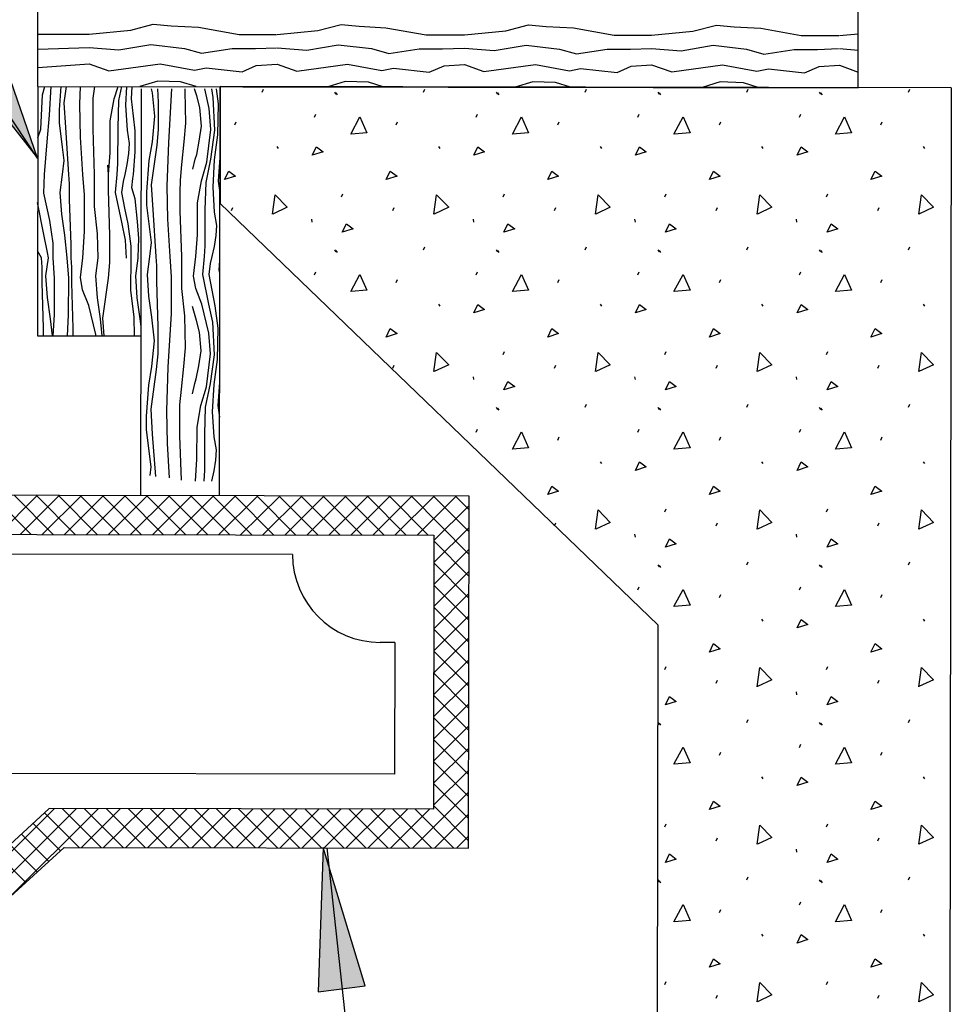
# Model space of a CAD drawing. Units: inches. Extents: x 2147472.2 to 2147489.2, y 2147484.4 to 2147495.4.
# Drawn here: x 2147477.1 to 2147478, y 2147491.7 to 2147492.8 of the extents above; entities that cross this region are included whole.
import ezdxf

# ---------------------------------------------------------------- set-up
doc = ezdxf.new("R2010")
doc.units = ezdxf.units.IN
doc.header["$MEASUREMENT"] = 0
for name, color, linetype in [('ANNO-LABL', 7, 'Continuous'), ('Level 2', 7, 'Continuous'), ('Level 3', 7, 'Continuous'), ('Level 4', 7, 'Continuous'), ('Level 62', 7, 'Continuous'), ('Level 9', 7, 'Continuous')]:
    doc.layers.add(name, color=color, linetype=linetype)

msp = doc.modelspace()

# ---------------------------------------------------------------- hatches: boundary and pattern name
at = {"layer": 'ANNO-LABL', "linetype": 'Continuous'}
for points in [[(2147477.0261, 2147492.759), (2147476.9823, 2147492.735), (2147477.0762, 2147492.6154)], [(2147477.3716, 2147491.7373), (2147477.4212, 2147491.7438), (2147477.3768, 2147491.8893)]]:
    msp.add_hatch(color=7, dxfattribs=at).paths.add_polyline_path(points)

# ---------------------------------------------------------------- linework, layer by layer
at = {"layer": 'ANNO-LABL', "color": 7, "linetype": 'Continuous'}
for points in [[(2147477.0261, 2147492.759), (2147476.9823, 2147492.735), (2147477.0762, 2147492.6154), (2147477.0261, 2147492.759)], [(2147477.3716, 2147491.7373), (2147477.4212, 2147491.7438), (2147477.3768, 2147491.8893), (2147477.3716, 2147491.7373)]]:
    msp.add_lwpolyline(points, close=True, dxfattribs=at)
at = {"layer": 'Level 2', "color": 7, "linetype": 'Continuous'}
for p, q in [((2147477.2685, 2147492.6908), (2147477.2683, 2147492.5676)), ((2147478.0383, 2147492.6895), (2147477.2685, 2147492.6908)), ((2147478.0383, 2147492.6895), (2147478.0354, 2147490.9568)), ((2147477.2683, 2147492.5676), (2147477.7294, 2147492.1238)), ((2147477.3447, 2147492.198), (2147475.3431, 2147492.2014)), ((2147477.7294, 2147492.1238), (2147477.7275, 2147490.9573)), ((2147477.4523, 2147492.1054), (2147477.4369, 2147492.1054)), ((2147477.4523, 2147492.1054), (2147477.452, 2147491.9668)), ((2147477.452, 2147491.9668), (2147475.4197, 2147491.9703))]:
    msp.add_line(p, q, dxfattribs=at)
at = {"layer": 'Level 2', "color": 251, "linetype": 'Continuous'}
for p, q in [((2147477.0695, 2147492.219), (2147477.0285, 2147492.2601)), ((2147477.0345, 2147492.219), (2147477.0756, 2147492.26)), ((2147477.0928, 2147492.2189), (2147477.0518, 2147492.2601)), ((2147477.0577, 2147492.219), (2147477.0988, 2147492.26)), ((2147477.116, 2147492.2189), (2147477.075, 2147492.26)), ((2147477.0809, 2147492.219), (2147477.1221, 2147492.2599)), ((2147477.1392, 2147492.2189), (2147477.0982, 2147492.26)), ((2147477.1042, 2147492.2189), (2147477.1453, 2147492.2599)), ((2147477.1624, 2147492.2188), (2147477.1214, 2147492.2599)), ((2147477.1857, 2147492.2188), (2147477.1447, 2147492.2599)), ((2147477.1274, 2147492.2189), (2147477.1685, 2147492.2599)), ((2147477.1506, 2147492.2188), (2147477.1917, 2147492.2598)), ((2147477.2089, 2147492.2187), (2147477.1679, 2147492.2599)), ((2147477.1738, 2147492.2188), (2147477.215, 2147492.2598)), ((2147477.2321, 2147492.2187), (2147477.1911, 2147492.2598)), ((2147477.1971, 2147492.2188), (2147477.2382, 2147492.2597)), ((2147477.2553, 2147492.2187), (2147477.2143, 2147492.2598)), ((2147477.2203, 2147492.2187), (2147477.2614, 2147492.2597)), ((2147477.2786, 2147492.2186), (2147477.2376, 2147492.2597)), ((2147477.2435, 2147492.2187), (2147477.2846, 2147492.2597)), ((2147477.3018, 2147492.2186), (2147477.2608, 2147492.2597)), ((2147477.2667, 2147492.2186), (2147477.3079, 2147492.2596)), ((2147477.325, 2147492.2185), (2147477.284, 2147492.2597)), ((2147477.29, 2147492.2186), (2147477.3311, 2147492.2596)), ((2147477.3482, 2147492.2185), (2147477.3073, 2147492.2596)), ((2147477.3132, 2147492.2186), (2147477.3543, 2147492.2596)), ((2147477.3715, 2147492.2185), (2147477.3305, 2147492.2596)), ((2147477.3364, 2147492.2185), (2147477.3775, 2147492.2595)), ((2147477.3947, 2147492.2184), (2147477.3537, 2147492.2596)), ((2147477.3596, 2147492.2185), (2147477.4008, 2147492.2595)), ((2147477.4179, 2147492.2184), (2147477.3769, 2147492.2595)), ((2147477.3829, 2147492.2184), (2147477.424, 2147492.2594)), ((2147477.4411, 2147492.2183), (2147477.4002, 2147492.2595)), ((2147477.4061, 2147492.2184), (2147477.4472, 2147492.2594)), ((2147477.4644, 2147492.2183), (2147477.4234, 2147492.2594)), ((2147477.4293, 2147492.2184), (2147477.4704, 2147492.2594)), ((2147477.4876, 2147492.2183), (2147477.4466, 2147492.2594)), ((2147477.4525, 2147492.2183), (2147477.4937, 2147492.2593)), ((2147477.5304, 2147492.1985), (2147477.4698, 2147492.2594)), ((2147477.4758, 2147492.2183), (2147477.5169, 2147492.2593)), ((2147477.5305, 2147492.2218), (2147477.4931, 2147492.2593)), ((2147477.4935, 2147492.2128), (2147477.5305, 2147492.2497)), ((2147477.5305, 2147492.245), (2147477.5163, 2147492.2593)), ((2147477.4935, 2147492.1896), (2147477.5305, 2147492.2264)), ((2147477.5304, 2147492.1753), (2147477.4935, 2147492.2123)), ((2147477.4934, 2147492.1663), (2147477.5304, 2147492.2032)), ((2147477.5304, 2147492.1521), (2147477.4935, 2147492.1891)), ((2147477.4934, 2147492.1431), (2147477.5304, 2147492.18)), ((2147477.5303, 2147492.1289), (2147477.4934, 2147492.1659)), ((2147477.4934, 2147492.1199), (2147477.5304, 2147492.1568)), ((2147477.5303, 2147492.1056), (2147477.4934, 2147492.1427)), ((2147477.4933, 2147492.0967), (2147477.5303, 2147492.1335)), ((2147477.5302, 2147492.0824), (2147477.4934, 2147492.1194)), ((2147477.4933, 2147492.0734), (2147477.5303, 2147492.1103)), ((2147477.5302, 2147492.0592), (2147477.4933, 2147492.0962)), ((2147477.4932, 2147492.0502), (2147477.5303, 2147492.0871)), ((2147477.4932, 2147492.027), (2147477.5302, 2147492.0639)), ((2147477.5302, 2147492.036), (2147477.4933, 2147492.073)), ((2147477.5301, 2147492.0127), (2147477.4932, 2147492.0498)), ((2147477.4932, 2147492.0037), (2147477.5302, 2147492.0406)), ((2147477.5301, 2147491.9895), (2147477.4932, 2147492.0265)), ((2147477.4931, 2147491.9805), (2147477.5301, 2147492.0174)), ((2147477.53, 2147491.9663), (2147477.4932, 2147492.0033)), ((2147477.4931, 2147491.9573), (2147477.5301, 2147491.9942)), ((2147477.53, 2147491.9431), (2147477.4931, 2147491.9801)), ((2147477.493, 2147491.9341), (2147477.5301, 2147491.971)), ((2147477.53, 2147491.9198), (2147477.4931, 2147491.9569)), ((2147477.4709, 2147491.8888), (2147477.53, 2147491.9477)), ((2147476.9934, 2147491.8303), (2147477.0939, 2147491.9305)), ((2147477.0167, 2147491.8303), (2147477.1172, 2147491.9305)), ((2147477.0432, 2147491.8335), (2147477.1404, 2147491.9304)), ((2147477.143, 2147491.8894), (2147477.102, 2147491.9305)), ((2147477.1225, 2147491.8894), (2147477.1636, 2147491.9304)), ((2147477.1662, 2147491.8893), (2147477.1252, 2147491.9304)), ((2147477.1457, 2147491.8894), (2147477.1869, 2147491.9303)), ((2147477.1894, 2147491.8893), (2147477.1484, 2147491.9304)), ((2147477.169, 2147491.8893), (2147477.2101, 2147491.9303)), ((2147477.2127, 2147491.8892), (2147477.1717, 2147491.9304)), ((2147477.1922, 2147491.8893), (2147477.2333, 2147491.9303)), ((2147477.2359, 2147491.8892), (2147477.1949, 2147491.9303)), ((2147477.2154, 2147491.8892), (2147477.2565, 2147491.9302)), ((2147477.2591, 2147491.8892), (2147477.2181, 2147491.9303)), ((2147477.2386, 2147491.8892), (2147477.2798, 2147491.9302)), ((2147477.2823, 2147491.8891), (2147477.2413, 2147491.9303)), ((2147477.2619, 2147491.8892), (2147477.303, 2147491.9301)), ((2147477.3056, 2147491.8891), (2147477.2646, 2147491.9302)), ((2147477.2851, 2147491.8891), (2147477.3262, 2147491.9301)), ((2147477.3288, 2147491.889), (2147477.2878, 2147491.9302)), ((2147477.3083, 2147491.8891), (2147477.3494, 2147491.9301)), ((2147477.352, 2147491.889), (2147477.311, 2147491.9301)), ((2147477.3315, 2147491.889), (2147477.3727, 2147491.93)), ((2147477.3752, 2147491.889), (2147477.3342, 2147491.9301)), ((2147477.3548, 2147491.889), (2147477.3959, 2147491.93)), ((2147477.3985, 2147491.8889), (2147477.3575, 2147491.9301)), ((2147477.378, 2147491.889), (2147477.4191, 2147491.93)), ((2147477.4217, 2147491.8889), (2147477.3807, 2147491.93)), ((2147477.4012, 2147491.8889), (2147477.4423, 2147491.9299)), ((2147477.4449, 2147491.8889), (2147477.4039, 2147491.93)), ((2147477.4244, 2147491.8889), (2147477.4656, 2147491.9299)), ((2147477.4681, 2147491.8888), (2147477.4272, 2147491.9299)), ((2147477.4477, 2147491.8888), (2147477.4888, 2147491.9298)), ((2147477.4914, 2147491.8888), (2147477.4504, 2147491.9299)), ((2147477.5146, 2147491.8887), (2147477.4736, 2147491.9299)), ((2147477.5299, 2147491.8966), (2147477.493, 2147491.9336)), ((2147477.1198, 2147491.8894), (2147477.0833, 2147491.926)), ((2147477.4941, 2147491.8888), (2147477.53, 2147491.9245)), ((2147477.1002, 2147491.8858), (2147477.0712, 2147491.9149)), ((2147477.0881, 2147491.8747), (2147477.059, 2147491.9038)), ((2147477.5173, 2147491.8887), (2147477.5299, 2147491.9013)), ((2147477.0759, 2147491.8636), (2147477.0469, 2147491.8927)), ((2147477.0638, 2147491.8525), (2147477.0348, 2147491.8816))]:
    msp.add_line(p, q, dxfattribs=at)
at = {"layer": 'Level 2', "color": 7, "linetype": 'Continuous'}
for points in [[(2147476.4616, 2147491.8312), (2147477.0396, 2147491.8303), (2147477.1041, 2147491.8894), (2147477.5299, 2147491.8887), (2147477.5305, 2147492.2593), (2147475.1574, 2147492.2633), (2147475.1568, 2147491.8927), (2147477.0114, 2147491.8896), (2147477.0115, 2147491.9265), (2147475.1938, 2147491.9296), (2147475.1943, 2147492.2221), (2147477.4935, 2147492.2183), (2147477.493, 2147491.9298), (2147477.0882, 2147491.9305), (2147477.0237, 2147491.8713), (2147476.4616, 2147491.8723), (2147476.4616, 2147491.8312)], [(2147475.1568, 2147491.8927), (2147477.0114, 2147491.8896), (2147477.0115, 2147491.9265), (2147475.1938, 2147491.9296), (2147475.1943, 2147492.2221), (2147477.4935, 2147492.2183), (2147477.493, 2147491.9298), (2147477.0882, 2147491.9305), (2147477.0237, 2147491.8713), (2147476.4616, 2147491.8723), (2147476.4616, 2147491.8312), (2147477.0396, 2147491.8303), (2147477.1041, 2147491.8894), (2147477.5299, 2147491.8887), (2147477.5305, 2147492.2593), (2147475.1574, 2147492.2633)]]:
    msp.add_lwpolyline(points, close=True, dxfattribs=at)
msp.add_ellipse((2147477.437, 2147492.1978), major_axis=(0.0924, -0.0002), ratio=1, start_param=3.141593, end_param=4.712389, dxfattribs=at)
at = {"layer": 'Level 3', "color": 7, "linetype": 'Continuous'}
for p, q in [((2147477.0763, 2147492.6911), (2147477.0765, 2147492.7938)), ((2147477.9402, 2147492.6897), (2147477.9404, 2147492.7923)), ((2147477.0763, 2147492.6911), (2147477.0759, 2147492.4284)), ((2147477.0763, 2147492.6911), (2147477.9402, 2147492.6897)), ((2147477.1848, 2147492.2598), (2147477.1856, 2147492.6885)), ((2147477.2678, 2147492.2597), (2147477.2685, 2147492.6908)), ((2147477.0759, 2147492.4284), (2147477.1851, 2147492.4282))]:
    msp.add_line(p, q, dxfattribs=at)
at = {"layer": 'Level 4', "color": 7, "linetype": 'Continuous'}
for points in [[(2147477.0762, 2147492.6154), (2147476.7103, 2147493.1694), (2147476.5703, 2147493.1694)], [(2147477.3807, 2147491.889), (2147477.4695, 2147491.0696), (2147477.2652, 2147491.0696)]]:
    msp.add_lwpolyline(points, dxfattribs=at)
at = {"layer": 'Level 62', "color": 7, "linetype": 'Continuous'}
for p, q in [((2147477.3125, 2147492.6849), (2147477.3139, 2147492.6881)), ((2147477.4826, 2147492.6849), (2147477.4841, 2147492.6881)), ((2147477.6528, 2147492.6849), (2147477.6542, 2147492.6881)), ((2147477.8229, 2147492.6849), (2147477.8244, 2147492.6881)), ((2147477.9931, 2147492.6849), (2147477.9945, 2147492.6881)), ((2147477.3889, 2147492.6849), (2147477.3903, 2147492.6828)), ((2147477.3903, 2147492.6841), (2147477.3917, 2147492.682)), ((2147477.559, 2147492.6849), (2147477.5604, 2147492.6828)), ((2147477.5604, 2147492.6841), (2147477.5619, 2147492.682)), ((2147477.7292, 2147492.6849), (2147477.7306, 2147492.6828)), ((2147477.7306, 2147492.6841), (2147477.732, 2147492.682)), ((2147477.8993, 2147492.6849), (2147477.9007, 2147492.6828)), ((2147477.9007, 2147492.6841), (2147477.9022, 2147492.682)), ((2147477.3679, 2147492.6586), (2147477.3693, 2147492.6618)), ((2147477.5381, 2147492.6586), (2147477.5395, 2147492.6618)), ((2147477.7082, 2147492.6586), (2147477.7096, 2147492.6618)), ((2147477.8784, 2147492.6586), (2147477.8798, 2147492.6618)), ((2147477.2837, 2147492.6504), (2147477.2851, 2147492.6536)), ((2147477.4539, 2147492.6504), (2147477.4553, 2147492.6536)), ((2147477.624, 2147492.6504), (2147477.6254, 2147492.6536)), ((2147477.7942, 2147492.6504), (2147477.7956, 2147492.6536)), ((2147477.9643, 2147492.6504), (2147477.9657, 2147492.6536)), ((2147477.3281, 2147492.6277), (2147477.3295, 2147492.6256)), ((2147477.4983, 2147492.6277), (2147477.4997, 2147492.6256)), ((2147477.6684, 2147492.6277), (2147477.6698, 2147492.6256)), ((2147477.8386, 2147492.6277), (2147477.84, 2147492.6256)), ((2147478.0087, 2147492.6277), (2147478.0101, 2147492.6256)), ((2147477.3963, 2147492.5748), (2147477.3977, 2147492.578)), ((2147477.5665, 2147492.5748), (2147477.5679, 2147492.578)), ((2147477.7366, 2147492.5748), (2147477.738, 2147492.578)), ((2147477.9068, 2147492.5748), (2147477.9082, 2147492.578)), ((2147477.2802, 2147492.5602), (2147477.2816, 2147492.5634)), ((2147477.4503, 2147492.5602), (2147477.4517, 2147492.5634)), ((2147477.6205, 2147492.5602), (2147477.6219, 2147492.5634)), ((2147477.7906, 2147492.5602), (2147477.792, 2147492.5634)), ((2147477.9608, 2147492.5602), (2147477.9622, 2147492.5634)), ((2147477.3646, 2147492.5513), (2147477.365, 2147492.5481)), ((2147477.5348, 2147492.5513), (2147477.5351, 2147492.5481)), ((2147477.7049, 2147492.5513), (2147477.7053, 2147492.5481)), ((2147477.8751, 2147492.5513), (2147477.8754, 2147492.5481)), ((2147477.4826, 2147492.519), (2147477.4841, 2147492.5222)), ((2147477.6528, 2147492.519), (2147477.6542, 2147492.5222)), ((2147477.8229, 2147492.519), (2147477.8244, 2147492.5222)), ((2147477.9931, 2147492.519), (2147477.9945, 2147492.5222)), ((2147477.3889, 2147492.519), (2147477.3903, 2147492.5169)), ((2147477.3903, 2147492.5182), (2147477.3917, 2147492.5161)), ((2147477.559, 2147492.519), (2147477.5604, 2147492.5169)), ((2147477.5604, 2147492.5182), (2147477.5619, 2147492.5161)), ((2147477.7292, 2147492.519), (2147477.7306, 2147492.5169)), ((2147477.7306, 2147492.5182), (2147477.732, 2147492.5161)), ((2147477.8993, 2147492.519), (2147477.9007, 2147492.5169)), ((2147477.9007, 2147492.5182), (2147477.9022, 2147492.5161)), ((2147477.3679, 2147492.4927), (2147477.3693, 2147492.4959)), ((2147477.5381, 2147492.4927), (2147477.5395, 2147492.4959)), ((2147477.7082, 2147492.4927), (2147477.7096, 2147492.4959)), ((2147477.8784, 2147492.4927), (2147477.8798, 2147492.4959)), ((2147477.4539, 2147492.4845), (2147477.4553, 2147492.4877)), ((2147477.624, 2147492.4845), (2147477.6254, 2147492.4877)), ((2147477.7942, 2147492.4845), (2147477.7956, 2147492.4877)), ((2147477.9643, 2147492.4845), (2147477.9657, 2147492.4877)), ((2147477.4983, 2147492.4618), (2147477.4997, 2147492.4596)), ((2147477.6684, 2147492.4618), (2147477.6698, 2147492.4596)), ((2147477.8386, 2147492.4618), (2147477.84, 2147492.4596)), ((2147478.0087, 2147492.4618), (2147478.0101, 2147492.4596)), ((2147477.5665, 2147492.4088), (2147477.5679, 2147492.412)), ((2147477.7366, 2147492.4088), (2147477.738, 2147492.412)), ((2147477.9068, 2147492.4088), (2147477.9082, 2147492.412)), ((2147477.4503, 2147492.3943), (2147477.4517, 2147492.3975)), ((2147477.6205, 2147492.3943), (2147477.6219, 2147492.3975)), ((2147477.7906, 2147492.3943), (2147477.792, 2147492.3975)), ((2147477.9608, 2147492.3943), (2147477.9622, 2147492.3975)), ((2147477.5348, 2147492.3853), (2147477.5351, 2147492.3822)), ((2147477.7049, 2147492.3853), (2147477.7053, 2147492.3822)), ((2147477.8751, 2147492.3853), (2147477.8754, 2147492.3822)), ((2147477.6528, 2147492.3531), (2147477.6542, 2147492.3563)), ((2147477.8229, 2147492.3531), (2147477.8244, 2147492.3563)), ((2147477.9931, 2147492.3531), (2147477.9945, 2147492.3563)), ((2147477.559, 2147492.3531), (2147477.5604, 2147492.3509)), ((2147477.5604, 2147492.3523), (2147477.5619, 2147492.3501)), ((2147477.7292, 2147492.3531), (2147477.7306, 2147492.3509)), ((2147477.7306, 2147492.3523), (2147477.732, 2147492.3501)), ((2147477.8993, 2147492.3531), (2147477.9007, 2147492.3509)), ((2147477.9007, 2147492.3523), (2147477.9022, 2147492.3501)), ((2147477.5381, 2147492.3267), (2147477.5395, 2147492.3299)), ((2147477.7082, 2147492.3267), (2147477.7096, 2147492.3299)), ((2147477.8784, 2147492.3267), (2147477.8798, 2147492.3299)), ((2147477.624, 2147492.3186), (2147477.6254, 2147492.3218)), ((2147477.7942, 2147492.3186), (2147477.7956, 2147492.3218)), ((2147477.9643, 2147492.3186), (2147477.9657, 2147492.3218)), ((2147477.6684, 2147492.2958), (2147477.6698, 2147492.2937)), ((2147477.8386, 2147492.2958), (2147477.84, 2147492.2937)), ((2147478.0087, 2147492.2958), (2147478.0101, 2147492.2937)), ((2147477.7366, 2147492.2429), (2147477.738, 2147492.2461)), ((2147477.9068, 2147492.2429), (2147477.9082, 2147492.2461)), ((2147477.6205, 2147492.2283), (2147477.6219, 2147492.2315)), ((2147477.7906, 2147492.2283), (2147477.792, 2147492.2315)), ((2147477.9608, 2147492.2283), (2147477.9622, 2147492.2315)), ((2147477.7049, 2147492.2194), (2147477.7053, 2147492.2162)), ((2147477.8751, 2147492.2194), (2147477.8754, 2147492.2162)), ((2147477.8229, 2147492.1871), (2147477.8244, 2147492.1903)), ((2147477.9931, 2147492.1871), (2147477.9945, 2147492.1903)), ((2147477.7292, 2147492.1871), (2147477.7306, 2147492.185)), ((2147477.7306, 2147492.1863), (2147477.732, 2147492.1842)), ((2147477.8993, 2147492.1871), (2147477.9007, 2147492.185)), ((2147477.9007, 2147492.1863), (2147477.9022, 2147492.1842)), ((2147477.7082, 2147492.1608), (2147477.7096, 2147492.164)), ((2147477.8784, 2147492.1608), (2147477.8798, 2147492.164)), ((2147477.7942, 2147492.1526), (2147477.7956, 2147492.1558)), ((2147477.9643, 2147492.1526), (2147477.9657, 2147492.1558)), ((2147477.8386, 2147492.1299), (2147477.84, 2147492.1278)), ((2147478.0087, 2147492.1299), (2147478.0101, 2147492.1278)), ((2147477.7366, 2147492.077), (2147477.738, 2147492.0802)), ((2147477.9068, 2147492.077), (2147477.9082, 2147492.0802)), ((2147477.7906, 2147492.0624), (2147477.792, 2147492.0656)), ((2147477.9608, 2147492.0624), (2147477.9622, 2147492.0656)), ((2147477.8751, 2147492.0535), (2147477.8754, 2147492.0503)), ((2147477.8229, 2147492.0212), (2147477.8244, 2147492.0244)), ((2147477.9931, 2147492.0212), (2147477.9945, 2147492.0244)), ((2147477.7292, 2147492.0212), (2147477.7306, 2147492.0191)), ((2147477.7306, 2147492.0204), (2147477.732, 2147492.0183)), ((2147477.8993, 2147492.0212), (2147477.9007, 2147492.0191)), ((2147477.9007, 2147492.0204), (2147477.9022, 2147492.0183)), ((2147477.8784, 2147491.9949), (2147477.8798, 2147491.9981)), ((2147477.7942, 2147491.9867), (2147477.7956, 2147491.9899)), ((2147477.9643, 2147491.9867), (2147477.9657, 2147491.9899)), ((2147477.8386, 2147491.964), (2147477.84, 2147491.9619)), ((2147478.0087, 2147491.964), (2147478.0101, 2147491.9619)), ((2147477.7366, 2147491.9111), (2147477.738, 2147491.9143)), ((2147477.9068, 2147491.9111), (2147477.9082, 2147491.9143)), ((2147477.7906, 2147491.8965), (2147477.792, 2147491.8997)), ((2147477.9608, 2147491.8965), (2147477.9622, 2147491.8997)), ((2147477.8751, 2147491.8876), (2147477.8754, 2147491.8844)), ((2147477.8229, 2147491.8553), (2147477.8244, 2147491.8585)), ((2147477.9931, 2147491.8553), (2147477.9945, 2147491.8585)), ((2147477.7292, 2147491.8553), (2147477.7306, 2147491.8532)), ((2147477.7306, 2147491.8545), (2147477.732, 2147491.8523)), ((2147477.8993, 2147491.8553), (2147477.9007, 2147491.8532)), ((2147477.9007, 2147491.8545), (2147477.9022, 2147491.8523)), ((2147477.8784, 2147491.829), (2147477.8798, 2147491.8322)), ((2147477.7942, 2147491.8208), (2147477.7956, 2147491.824)), ((2147477.9643, 2147491.8208), (2147477.9657, 2147491.824)), ((2147477.8386, 2147491.7981), (2147477.84, 2147491.7959)), ((2147478.0087, 2147491.7981), (2147478.0101, 2147491.7959)), ((2147477.7366, 2147491.7451), (2147477.738, 2147491.7483)), ((2147477.9068, 2147491.7451), (2147477.9082, 2147491.7483)), ((2147477.7906, 2147491.7306), (2147477.792, 2147491.7338)), ((2147477.9608, 2147491.7306), (2147477.9622, 2147491.7338))]:
    msp.add_line(p, q, dxfattribs=at)
for points in [[(2147477.4059, 2147492.6408), (2147477.4155, 2147492.6589), (2147477.423, 2147492.6423), (2147477.4063, 2147492.6408)], [(2147477.5761, 2147492.6408), (2147477.5857, 2147492.6589), (2147477.5931, 2147492.6423), (2147477.5764, 2147492.6408)], [(2147477.7462, 2147492.6408), (2147477.7558, 2147492.6589), (2147477.7633, 2147492.6423), (2147477.7466, 2147492.6408)], [(2147477.9164, 2147492.6408), (2147477.926, 2147492.6589), (2147477.9334, 2147492.6423), (2147477.9167, 2147492.6408)], [(2147477.3654, 2147492.6185), (2147477.3697, 2147492.6273), (2147477.3768, 2147492.622), (2147477.3654, 2147492.6185)], [(2147477.5356, 2147492.6185), (2147477.5398, 2147492.6273), (2147477.5469, 2147492.622), (2147477.5356, 2147492.6185)], [(2147477.7057, 2147492.6185), (2147477.71, 2147492.6273), (2147477.7171, 2147492.622), (2147477.7057, 2147492.6185)], [(2147477.8759, 2147492.6185), (2147477.8801, 2147492.6273), (2147477.8872, 2147492.622), (2147477.8759, 2147492.6185)], [(2147477.2731, 2147492.5931), (2147477.2774, 2147492.6019), (2147477.2845, 2147492.5966), (2147477.2731, 2147492.5931)], [(2147477.4433, 2147492.5931), (2147477.4475, 2147492.6019), (2147477.4547, 2147492.5966), (2147477.4433, 2147492.5931)], [(2147477.6134, 2147492.5931), (2147477.6177, 2147492.6019), (2147477.6248, 2147492.5966), (2147477.6134, 2147492.5931)], [(2147477.7836, 2147492.5931), (2147477.7878, 2147492.6019), (2147477.795, 2147492.5966), (2147477.7836, 2147492.5931)], [(2147477.9537, 2147492.5931), (2147477.958, 2147492.6019), (2147477.9651, 2147492.5966), (2147477.9537, 2147492.5931)], [(2147477.3234, 2147492.5565), (2147477.3262, 2147492.5768), (2147477.3389, 2147492.5637), (2147477.3237, 2147492.5566)], [(2147477.4935, 2147492.5565), (2147477.4963, 2147492.5768), (2147477.5091, 2147492.5637), (2147477.4939, 2147492.5566)], [(2147477.6637, 2147492.5565), (2147477.6665, 2147492.5768), (2147477.6792, 2147492.5637), (2147477.664, 2147492.5566)], [(2147477.8338, 2147492.5565), (2147477.8366, 2147492.5768), (2147477.8494, 2147492.5637), (2147477.8342, 2147492.5566)], [(2147478.004, 2147492.5565), (2147478.0068, 2147492.5768), (2147478.0195, 2147492.5637), (2147478.0043, 2147492.5566)], [(2147477.397, 2147492.5375), (2147477.4013, 2147492.5463), (2147477.4084, 2147492.541), (2147477.397, 2147492.5375)], [(2147477.5672, 2147492.5375), (2147477.5715, 2147492.5463), (2147477.5786, 2147492.541), (2147477.5672, 2147492.5375)], [(2147477.7373, 2147492.5375), (2147477.7416, 2147492.5463), (2147477.7487, 2147492.541), (2147477.7373, 2147492.5375)], [(2147477.9075, 2147492.5375), (2147477.9118, 2147492.5463), (2147477.9189, 2147492.541), (2147477.9075, 2147492.5375)], [(2147477.4059, 2147492.4749), (2147477.4155, 2147492.493), (2147477.423, 2147492.4763), (2147477.4063, 2147492.4749)], [(2147477.5761, 2147492.4749), (2147477.5857, 2147492.493), (2147477.5931, 2147492.4763), (2147477.5764, 2147492.4749)], [(2147477.7462, 2147492.4749), (2147477.7558, 2147492.493), (2147477.7633, 2147492.4763), (2147477.7466, 2147492.4749)], [(2147477.9164, 2147492.4749), (2147477.926, 2147492.493), (2147477.9334, 2147492.4763), (2147477.9167, 2147492.4749)], [(2147477.5356, 2147492.4525), (2147477.5398, 2147492.4614), (2147477.5469, 2147492.4561), (2147477.5356, 2147492.4525)], [(2147477.7057, 2147492.4525), (2147477.71, 2147492.4614), (2147477.7171, 2147492.4561), (2147477.7057, 2147492.4525)], [(2147477.8759, 2147492.4525), (2147477.8801, 2147492.4614), (2147477.8872, 2147492.4561), (2147477.8759, 2147492.4525)], [(2147477.4433, 2147492.4271), (2147477.4475, 2147492.436), (2147477.4547, 2147492.4307), (2147477.4433, 2147492.4271)], [(2147477.6134, 2147492.4271), (2147477.6177, 2147492.436), (2147477.6248, 2147492.4307), (2147477.6134, 2147492.4271)], [(2147477.7836, 2147492.4271), (2147477.7878, 2147492.436), (2147477.795, 2147492.4307), (2147477.7836, 2147492.4271)], [(2147477.9537, 2147492.4271), (2147477.958, 2147492.436), (2147477.9651, 2147492.4307), (2147477.9537, 2147492.4271)], [(2147477.4935, 2147492.3906), (2147477.4963, 2147492.4109), (2147477.5091, 2147492.3978), (2147477.4939, 2147492.3907)], [(2147477.6637, 2147492.3906), (2147477.6665, 2147492.4109), (2147477.6792, 2147492.3978), (2147477.664, 2147492.3907)], [(2147477.8338, 2147492.3906), (2147477.8366, 2147492.4109), (2147477.8494, 2147492.3978), (2147477.8342, 2147492.3907)], [(2147478.004, 2147492.3906), (2147478.0068, 2147492.4109), (2147478.0195, 2147492.3978), (2147478.0043, 2147492.3907)], [(2147477.5672, 2147492.3715), (2147477.5715, 2147492.3804), (2147477.5786, 2147492.3751), (2147477.5672, 2147492.3715)], [(2147477.7373, 2147492.3715), (2147477.7416, 2147492.3804), (2147477.7487, 2147492.3751), (2147477.7373, 2147492.3715)], [(2147477.9075, 2147492.3715), (2147477.9118, 2147492.3804), (2147477.9189, 2147492.3751), (2147477.9075, 2147492.3715)], [(2147477.5761, 2147492.309), (2147477.5857, 2147492.3271), (2147477.5931, 2147492.3104), (2147477.5764, 2147492.309)], [(2147477.7462, 2147492.309), (2147477.7558, 2147492.3271), (2147477.7633, 2147492.3104), (2147477.7466, 2147492.309)], [(2147477.9164, 2147492.309), (2147477.926, 2147492.3271), (2147477.9334, 2147492.3104), (2147477.9167, 2147492.309)], [(2147477.7057, 2147492.2866), (2147477.71, 2147492.2955), (2147477.7171, 2147492.2902), (2147477.7057, 2147492.2866)], [(2147477.8759, 2147492.2866), (2147477.8801, 2147492.2955), (2147477.8872, 2147492.2902), (2147477.8759, 2147492.2866)], [(2147477.6134, 2147492.2612), (2147477.6177, 2147492.2701), (2147477.6248, 2147492.2648), (2147477.6134, 2147492.2612)], [(2147477.7836, 2147492.2612), (2147477.7878, 2147492.2701), (2147477.795, 2147492.2648), (2147477.7836, 2147492.2612)], [(2147477.9537, 2147492.2612), (2147477.958, 2147492.2701), (2147477.9651, 2147492.2648), (2147477.9537, 2147492.2612)], [(2147477.6637, 2147492.2247), (2147477.6665, 2147492.245), (2147477.6792, 2147492.2318), (2147477.664, 2147492.2248)], [(2147477.8338, 2147492.2247), (2147477.8366, 2147492.245), (2147477.8494, 2147492.2318), (2147477.8342, 2147492.2248)], [(2147478.004, 2147492.2247), (2147478.0068, 2147492.245), (2147478.0195, 2147492.2318), (2147478.0043, 2147492.2248)], [(2147477.7373, 2147492.2056), (2147477.7416, 2147492.2145), (2147477.7487, 2147492.2092), (2147477.7373, 2147492.2056)], [(2147477.9075, 2147492.2056), (2147477.9118, 2147492.2145), (2147477.9189, 2147492.2092), (2147477.9075, 2147492.2056)], [(2147477.7462, 2147492.1431), (2147477.7558, 2147492.1612), (2147477.7633, 2147492.1445), (2147477.7466, 2147492.1431)], [(2147477.9164, 2147492.1431), (2147477.926, 2147492.1612), (2147477.9334, 2147492.1445), (2147477.9167, 2147492.1431)], [(2147477.8759, 2147492.1207), (2147477.8801, 2147492.1296), (2147477.8872, 2147492.1242), (2147477.8759, 2147492.1207)], [(2147477.7836, 2147492.0953), (2147477.7878, 2147492.1042), (2147477.795, 2147492.0988), (2147477.7836, 2147492.0953)], [(2147477.9537, 2147492.0953), (2147477.958, 2147492.1042), (2147477.9651, 2147492.0988), (2147477.9537, 2147492.0953)], [(2147477.8338, 2147492.0587), (2147477.8366, 2147492.079), (2147477.8494, 2147492.0659), (2147477.8342, 2147492.0589)], [(2147478.004, 2147492.0587), (2147478.0068, 2147492.079), (2147478.0195, 2147492.0659), (2147478.0043, 2147492.0589)], [(2147477.7373, 2147492.0397), (2147477.7416, 2147492.0486), (2147477.7487, 2147492.0432), (2147477.7373, 2147492.0397)], [(2147477.9075, 2147492.0397), (2147477.9118, 2147492.0486), (2147477.9189, 2147492.0432), (2147477.9075, 2147492.0397)], [(2147477.7462, 2147491.9771), (2147477.7558, 2147491.9952), (2147477.7633, 2147491.9785), (2147477.7466, 2147491.9771)], [(2147477.9164, 2147491.9771), (2147477.926, 2147491.9952), (2147477.9334, 2147491.9785), (2147477.9167, 2147491.9771)], [(2147477.8759, 2147491.9547), (2147477.8801, 2147491.9636), (2147477.8872, 2147491.9583), (2147477.8759, 2147491.9547)], [(2147477.7836, 2147491.9294), (2147477.7878, 2147491.9382), (2147477.795, 2147491.9329), (2147477.7836, 2147491.9294)], [(2147477.9537, 2147491.9294), (2147477.958, 2147491.9382), (2147477.9651, 2147491.9329), (2147477.9537, 2147491.9294)], [(2147477.8338, 2147491.8928), (2147477.8366, 2147491.9131), (2147477.8494, 2147491.9), (2147477.8342, 2147491.8929)], [(2147478.004, 2147491.8928), (2147478.0068, 2147491.9131), (2147478.0195, 2147491.9), (2147478.0043, 2147491.8929)], [(2147477.7373, 2147491.8738), (2147477.7416, 2147491.8826), (2147477.7487, 2147491.8773), (2147477.7373, 2147491.8738)], [(2147477.9075, 2147491.8738), (2147477.9118, 2147491.8826), (2147477.9189, 2147491.8773), (2147477.9075, 2147491.8738)], [(2147477.7462, 2147491.8112), (2147477.7558, 2147491.8293), (2147477.7633, 2147491.8126), (2147477.7466, 2147491.8112)], [(2147477.9164, 2147491.8112), (2147477.926, 2147491.8293), (2147477.9334, 2147491.8126), (2147477.9167, 2147491.8112)], [(2147477.8759, 2147491.7888), (2147477.8801, 2147491.7977), (2147477.8872, 2147491.7924), (2147477.8759, 2147491.7888)], [(2147477.7836, 2147491.7634), (2147477.7878, 2147491.7723), (2147477.795, 2147491.767), (2147477.7836, 2147491.7634)], [(2147477.9537, 2147491.7634), (2147477.958, 2147491.7723), (2147477.9651, 2147491.767), (2147477.9537, 2147491.7634)], [(2147477.8338, 2147491.7269), (2147477.8366, 2147491.7472), (2147477.8494, 2147491.7341), (2147477.8342, 2147491.727)], [(2147478.004, 2147491.7269), (2147478.0068, 2147491.7472), (2147478.0195, 2147491.7341), (2147478.0043, 2147491.727)]]:
    msp.add_lwpolyline(points, dxfattribs=at)
at = {"layer": 'Level 9', "color": 251, "linetype": 'Continuous'}
for p, q in [((2147477.0764, 2147492.7461), (2147477.1306, 2147492.7461)), ((2147477.9206, 2147492.7447), (2147477.9403, 2147492.7463)), ((2147477.9206, 2147492.7308), (2147477.9403, 2147492.7291)), ((2147477.9205, 2147492.7135), (2147477.9402, 2147492.7061)), ((2147477.0801, 2147492.5105), (2147477.0761, 2147492.5179))]:
    msp.add_line(p, q, dxfattribs=at)
at = {"layer": 'Level 9', "color": 7, "linetype": 'Continuous'}
msp.add_line((2147477.1478, 2147492.6902), (2147477.1478, 2147492.691), dxfattribs=at)
msp.add_line((2147477.1478, 2147492.6902), (2147477.1478, 2147492.691), dxfattribs=at)
at = {"layer": 'Level 9', "color": 251, "linetype": 'Continuous'}
for points in [[(2147477.1306, 2147492.7461), (2147477.1742, 2147492.7501), (2147477.198, 2147492.7566), (2147477.2169, 2147492.7549), (2147477.2456, 2147492.7533), (2147477.2883, 2147492.7458), (2147477.3277, 2147492.7457)], [(2147477.3285, 2147492.7457), (2147477.3712, 2147492.7498), (2147477.3959, 2147492.7563), (2147477.4148, 2147492.7546), (2147477.4427, 2147492.7529), (2147477.4854, 2147492.7455), (2147477.5256, 2147492.7454)], [(2147477.5256, 2147492.7454), (2147477.5691, 2147492.7494), (2147477.593, 2147492.756), (2147477.6118, 2147492.7543), (2147477.6406, 2147492.7526), (2147477.6833, 2147492.7451), (2147477.7227, 2147492.7451)], [(2147477.7227, 2147492.7451), (2147477.7662, 2147492.7491), (2147477.7909, 2147492.7556), (2147477.8098, 2147492.7539), (2147477.8377, 2147492.7523), (2147477.8804, 2147492.7448), (2147477.9198, 2147492.7447)], [(2147477.0764, 2147492.7302), (2147477.1306, 2147492.7321)], [(2147477.1306, 2147492.7321), (2147477.1618, 2147492.7296), (2147477.1955, 2147492.7353), (2147477.2308, 2147492.7311), (2147477.2489, 2147492.7261), (2147477.2809, 2147492.731), (2147477.3055, 2147492.731), (2147477.3277, 2147492.7318)], [(2147477.3285, 2147492.7318), (2147477.3597, 2147492.7292), (2147477.3926, 2147492.7349), (2147477.4279, 2147492.7308), (2147477.4459, 2147492.7258), (2147477.478, 2147492.7307), (2147477.5026, 2147492.7306), (2147477.5256, 2147492.7314)], [(2147477.5256, 2147492.7314), (2147477.5568, 2147492.7289), (2147477.5905, 2147492.7346), (2147477.6258, 2147492.7304), (2147477.6438, 2147492.7255), (2147477.6759, 2147492.7304), (2147477.7005, 2147492.7303), (2147477.7227, 2147492.7311)], [(2147477.7227, 2147492.7311), (2147477.7539, 2147492.7286), (2147477.7875, 2147492.7343), (2147477.8228, 2147492.7301), (2147477.8409, 2147492.7251), (2147477.8729, 2147492.73), (2147477.8976, 2147492.73), (2147477.9197, 2147492.7308)], [(2147477.0764, 2147492.7108), (2147477.1306, 2147492.7149)], [(2147477.1306, 2147492.7149), (2147477.1511, 2147492.7074), (2147477.2053, 2147492.7147), (2147477.2414, 2147492.7081), (2147477.2538, 2147492.7105), (2147477.2915, 2147492.7064), (2147477.3063, 2147492.7129), (2147477.3285, 2147492.7145)], [(2147477.3285, 2147492.7145), (2147477.349, 2147492.7071), (2147477.4024, 2147492.7144), (2147477.4385, 2147492.7078), (2147477.4508, 2147492.7102), (2147477.4886, 2147492.706), (2147477.5042, 2147492.7126), (2147477.5256, 2147492.7142)], [(2147477.5256, 2147492.7142), (2147477.5461, 2147492.7068), (2147477.6003, 2147492.7141), (2147477.6364, 2147492.7074), (2147477.6479, 2147492.7099), (2147477.6865, 2147492.7057), (2147477.7013, 2147492.7122), (2147477.7226, 2147492.7139)], [(2147477.7226, 2147492.7139), (2147477.744, 2147492.7064), (2147477.7974, 2147492.7137), (2147477.8335, 2147492.7071), (2147477.8458, 2147492.7095), (2147477.8836, 2147492.7054), (2147477.8992, 2147492.7119), (2147477.9205, 2147492.7135)], [(2147477.243, 2147492.6908), (2147477.2266, 2147492.6958), (2147477.2028, 2147492.6967), (2147477.1839, 2147492.6909)], [(2147477.4401, 2147492.6905), (2147477.4245, 2147492.6955), (2147477.3999, 2147492.6963), (2147477.3818, 2147492.6906)], [(2147477.6372, 2147492.6902), (2147477.6216, 2147492.6951), (2147477.5978, 2147492.696), (2147477.5789, 2147492.6903)], [(2147477.8351, 2147492.6898), (2147477.8195, 2147492.6948), (2147477.7949, 2147492.6957), (2147477.776, 2147492.6899)], [(2147477.0763, 2147492.6369), (2147477.0796, 2147492.646), (2147477.0813, 2147492.6821), (2147477.0837, 2147492.6911)], [(2147477.0836, 2147492.5983), (2147477.0861, 2147492.6328), (2147477.0886, 2147492.6607), (2147477.0903, 2147492.6911)], [(2147477.1025, 2147492.5983), (2147477.1041, 2147492.6131), (2147477.1025, 2147492.627), (2147477.0993, 2147492.6525), (2147477.0993, 2147492.6665), (2147477.101, 2147492.6911)], [(2147477.109, 2147492.5983), (2147477.1058, 2147492.6476), (2147477.1042, 2147492.6738), (2147477.1067, 2147492.6911)], [(2147477.1238, 2147492.5983), (2147477.1214, 2147492.6377), (2147477.1207, 2147492.6722), (2147477.1215, 2147492.6911)], [(2147477.1361, 2147492.5982), (2147477.1346, 2147492.6459), (2147477.1346, 2147492.6656), (2147477.1346, 2147492.6787), (2147477.1363, 2147492.691)], [(2147477.1509, 2147492.5982), (2147477.1526, 2147492.6212), (2147477.1527, 2147492.6549), (2147477.1568, 2147492.6779), (2147477.1609, 2147492.691)], [(2147477.1599, 2147492.5982), (2147477.1608, 2147492.6097), (2147477.1609, 2147492.6475), (2147477.1617, 2147492.6762), (2147477.165, 2147492.691)], [(2147477.1682, 2147492.5982), (2147477.1706, 2147492.6089), (2147477.1723, 2147492.6204), (2147477.1731, 2147492.631), (2147477.1707, 2147492.645), (2147477.1691, 2147492.6713), (2147477.17, 2147492.691)], [(2147477.1772, 2147492.5982), (2147477.1789, 2147492.622), (2147477.1789, 2147492.6442), (2147477.1773, 2147492.6598), (2147477.1749, 2147492.6778), (2147477.1757, 2147492.691)], [(2147477.1943, 2147492.5119), (2147477.196, 2147492.5267), (2147477.1943, 2147492.5407), (2147477.1911, 2147492.5661), (2147477.1911, 2147492.5801), (2147477.1936, 2147492.6129), (2147477.197, 2147492.6326), (2147477.1995, 2147492.6597), (2147477.197, 2147492.6844), (2147477.1962, 2147492.6885)], [(2147477.2009, 2147492.5119), (2147477.1977, 2147492.5612), (2147477.1961, 2147492.5875), (2147477.2019, 2147492.6293), (2147477.2035, 2147492.6458), (2147477.2036, 2147492.6745), (2147477.2028, 2147492.6885)], [(2147477.2156, 2147492.5119), (2147477.2132, 2147492.5513), (2147477.2125, 2147492.5858), (2147477.2142, 2147492.6318), (2147477.2176, 2147492.6884), (2147477.2176, 2147492.6884)], [(2147477.228, 2147492.5119), (2147477.2264, 2147492.5595), (2147477.2264, 2147492.5792), (2147477.2265, 2147492.5923), (2147477.2281, 2147492.6088), (2147477.2306, 2147492.6326), (2147477.2323, 2147492.6523), (2147477.2315, 2147492.6859), (2147477.2315, 2147492.6884)], [(2147477.2396, 2147492.6038), (2147477.2421, 2147492.6145), (2147477.2437, 2147492.6194), (2147477.2462, 2147492.6334), (2147477.2487, 2147492.649), (2147477.2471, 2147492.6687), (2147477.2438, 2147492.681), (2147477.2414, 2147492.6884)], [(2147477.2427, 2147492.5118), (2147477.2444, 2147492.5348), (2147477.2445, 2147492.5685), (2147477.2486, 2147492.5915), (2147477.2544, 2147492.6112), (2147477.2586, 2147492.6457), (2147477.257, 2147492.6678), (2147477.2521, 2147492.6884)], [(2147477.2518, 2147492.5118), (2147477.2526, 2147492.5233), (2147477.2527, 2147492.5611), (2147477.2535, 2147492.5898), (2147477.2585, 2147492.6145), (2147477.2627, 2147492.6448), (2147477.2611, 2147492.6793), (2147477.2595, 2147492.6884)], [(2147477.26, 2147492.5118), (2147477.2625, 2147492.5225), (2147477.2641, 2147492.534), (2147477.265, 2147492.5446), (2147477.2625, 2147492.5586), (2147477.2609, 2147492.5849), (2147477.2626, 2147492.6136), (2147477.2659, 2147492.6399), (2147477.2668, 2147492.6727), (2147477.2644, 2147492.6884)], [(2147477.2683, 2147492.5791), (2147477.2667, 2147492.5914), (2147477.2684, 2147492.6161), (2147477.2684, 2147492.6161)], [(2147477.1461, 2147492.4282), (2147477.1449, 2147492.4471), (2147477.1507, 2147492.489), (2147477.1524, 2147492.5054), (2147477.1524, 2147492.5342), (2147477.1509, 2147492.5818), (2147477.1509, 2147492.5982), (2147477.1501, 2147492.6081)], [(2147477.0925, 2147492.5104), (2147477.0925, 2147492.5261), (2147477.0892, 2147492.5499), (2147477.0827, 2147492.5786), (2147477.0836, 2147492.5983)], [(2147477.1072, 2147492.5104), (2147477.1048, 2147492.5342), (2147477.1016, 2147492.5564), (2147477.1, 2147492.5794), (2147477.1025, 2147492.5983)], [(2147477.1114, 2147492.5104), (2147477.1114, 2147492.5244), (2147477.1098, 2147492.572), (2147477.1098, 2147492.5884), (2147477.109, 2147492.5983)], [(2147477.1237, 2147492.5104), (2147477.1254, 2147492.5383), (2147477.1254, 2147492.5769), (2147477.1238, 2147492.5983)], [(2147477.1401, 2147492.5104), (2147477.1393, 2147492.5358), (2147477.1361, 2147492.5646), (2147477.1361, 2147492.5982)], [(2147477.1697, 2147492.5103), (2147477.1689, 2147492.5292), (2147477.1648, 2147492.5481), (2147477.1583, 2147492.5793), (2147477.1599, 2147492.5982)], [(2147477.1746, 2147492.5103), (2147477.1746, 2147492.5226), (2147477.1714, 2147492.5464), (2147477.1681, 2147492.5629), (2147477.1648, 2147492.5793), (2147477.1665, 2147492.5908), (2147477.1682, 2147492.5982)], [(2147477.182, 2147492.5103), (2147477.182, 2147492.5111), (2147477.1828, 2147492.5308), (2147477.1812, 2147492.5489), (2147477.1788, 2147492.5727), (2147477.1755, 2147492.5842), (2147477.1764, 2147492.5941), (2147477.1772, 2147492.5982)], [(2147477.0875, 2147492.5105), (2147477.0867, 2147492.5162), (2147477.0827, 2147492.5351), (2147477.0761, 2147492.5688)], [(2147477.0825, 2147492.4283), (2147477.0825, 2147492.4366), (2147477.0809, 2147492.4842), (2147477.081, 2147492.5006), (2147477.0801, 2147492.5105)], [(2147477.0917, 2147492.4283), (2147477.0899, 2147492.4464), (2147477.0866, 2147492.4686), (2147477.085, 2147492.4916), (2147477.0875, 2147492.5105)], [(2147477.0927, 2147492.4283), (2147477.094, 2147492.4505), (2147477.0941, 2147492.4891), (2147477.0925, 2147492.5104)], [(2147477.1075, 2147492.4283), (2147477.1088, 2147492.4505), (2147477.1089, 2147492.4891), (2147477.1072, 2147492.5104)], [(2147477.1137, 2147492.4283), (2147477.1137, 2147492.4365), (2147477.1121, 2147492.4841), (2147477.1122, 2147492.5006), (2147477.1114, 2147492.5104)], [(2147477.1376, 2147492.4283), (2147477.1375, 2147492.4299), (2147477.1302, 2147492.4603), (2147477.1236, 2147492.4767), (2147477.1212, 2147492.4899), (2147477.1237, 2147492.5104)], [(2147477.1442, 2147492.4282), (2147477.1424, 2147492.4463), (2147477.1392, 2147492.4685), (2147477.1376, 2147492.4915), (2147477.1401, 2147492.5104)], [(2147477.1782, 2147492.4282), (2147477.1778, 2147492.4479), (2147477.1745, 2147492.4766), (2147477.1746, 2147492.5103)], [(2147477.1851, 2147492.438), (2147477.1843, 2147492.4462), (2147477.1811, 2147492.4684), (2147477.1795, 2147492.4914), (2147477.182, 2147492.5103)], [(2147477.1947, 2147492.2812), (2147477.1956, 2147492.2902), (2147477.1939, 2147492.3042), (2147477.1907, 2147492.3296), (2147477.1907, 2147492.3436), (2147477.1932, 2147492.3764), (2147477.1966, 2147492.3961), (2147477.1991, 2147492.4232), (2147477.1966, 2147492.4479), (2147477.1934, 2147492.47), (2147477.1918, 2147492.493), (2147477.1943, 2147492.5119)], [(2147477.2005, 2147492.2803), (2147477.1973, 2147492.3247), (2147477.1957, 2147492.351), (2147477.2015, 2147492.3928), (2147477.2031, 2147492.4093), (2147477.2032, 2147492.438), (2147477.2016, 2147492.4856), (2147477.2017, 2147492.5021), (2147477.2009, 2147492.5119)], [(2147477.2152, 2147492.2787), (2147477.2128, 2147492.3148), (2147477.2121, 2147492.3493), (2147477.2138, 2147492.3953), (2147477.2172, 2147492.4519), (2147477.2172, 2147492.4905), (2147477.2156, 2147492.5119)], [(2147477.2276, 2147492.2762), (2147477.226, 2147492.323), (2147477.226, 2147492.3427), (2147477.2261, 2147492.3558), (2147477.2277, 2147492.3723), (2147477.2302, 2147492.3961), (2147477.2319, 2147492.4158), (2147477.2311, 2147492.4494), (2147477.2279, 2147492.4782), (2147477.228, 2147492.5119)], [(2147477.2423, 2147492.2753), (2147477.244, 2147492.2983), (2147477.2441, 2147492.332), (2147477.2482, 2147492.355), (2147477.254, 2147492.3747), (2147477.2582, 2147492.4092), (2147477.2566, 2147492.4313), (2147477.2492, 2147492.4617), (2147477.2427, 2147492.4782), (2147477.2402, 2147492.4913), (2147477.2427, 2147492.5118)], [(2147477.2514, 2147492.2753), (2147477.2522, 2147492.2868), (2147477.2523, 2147492.3246), (2147477.2531, 2147492.3533), (2147477.2581, 2147492.378), (2147477.2623, 2147492.4083), (2147477.2607, 2147492.4428), (2147477.2566, 2147492.4617), (2147477.2501, 2147492.4929), (2147477.2518, 2147492.5118)], [(2147477.2596, 2147492.2753), (2147477.2621, 2147492.286), (2147477.2637, 2147492.2975), (2147477.2646, 2147492.3082), (2147477.2621, 2147492.3221), (2147477.2605, 2147492.3484), (2147477.2622, 2147492.3771), (2147477.2655, 2147492.4034), (2147477.2664, 2147492.4363), (2147477.2632, 2147492.4601), (2147477.2599, 2147492.4765), (2147477.2567, 2147492.4929), (2147477.2583, 2147492.5044), (2147477.26, 2147492.5118)], [(2147477.2682, 2147492.4945), (2147477.2674, 2147492.4978), (2147477.2682, 2147492.5077), (2147477.2682, 2147492.5077)], [(2147477.2392, 2147492.3673), (2147477.2417, 2147492.378), (2147477.2433, 2147492.3829), (2147477.2458, 2147492.3969), (2147477.2483, 2147492.4125), (2147477.2467, 2147492.4322), (2147477.2434, 2147492.4445), (2147477.2394, 2147492.4593)], [(2147477.2679, 2147492.3426), (2147477.2663, 2147492.355), (2147477.268, 2147492.3796), (2147477.268, 2147492.3796)]]:
    msp.add_lwpolyline(points, dxfattribs=at)

doc.saveas('drawing.dxf')
